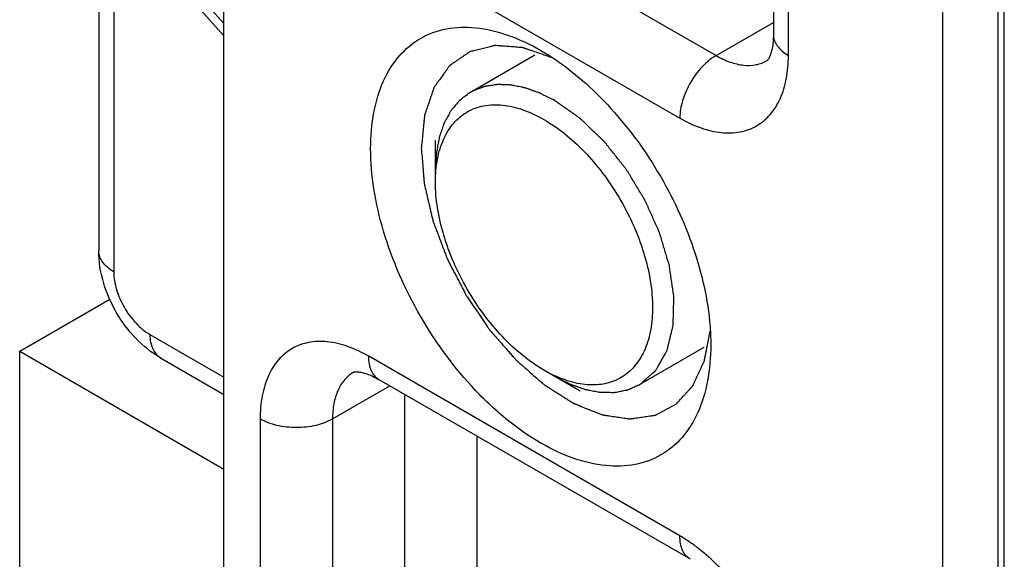
# Model space of a CAD drawing. Units: millimetres. Extents: x 515 to 935, y 168 to 465.
# Drawn here: x 760 to 770, y 311 to 316 of the extents above; entities that cross this region are included whole.
import ezdxf

# ---------------------------------------------------------------- set-up
doc = ezdxf.new("R2010")
doc.units = ezdxf.units.MM
doc.header["$LTSCALE"] = 19.36
doc.layers.add('COMPONENTI_DI_ASSIEME', color=7, linetype='CONTINUOUS')

msp = doc.modelspace()

# ---------------------------------------------------------------- linework, layer by layer
at = {"layer": 'COMPONENTI_DI_ASSIEME', "color": 7, "linetype": 'Continuous'}
for p, q in [((761.9408, 299.9985), (761.9408, 331.0256)), ((760.7174, 326.3399), (760.7174, 313.6841)), ((767.3098, 320.7121), (767.3098, 315.7979)), ((769.5661, 305.1469), (769.5661, 319.2149)), ((768.9652, 304.5162), (768.9652, 318.3968)), ((761.0053, 316.9501), (761.9408, 315.9064)), ((760.9346, 316.9093), (761.9408, 315.7867)), ((764.0073, 314.356), (764.0073, 314.7643)), ((759.9446, 312.7043), (760.8244, 313.2123)), ((759.9446, 312.7043), (761.9408, 311.5519)), ((759.9446, 309.0636), (759.9446, 312.7043)), ((761.321, 312.6387), (761.9408, 312.2809)), ((765.4216, 312.3148), (765.068, 312.5189)), ((766.4991, 310.6699), (763.4585, 312.4254))]:
    msp.add_line(p, q, dxfattribs=at)
at = {"layer": 'COMPONENTI_DI_ASSIEME', "color": 9, "linetype": 'Continuous'}
for p, q in [((760.8639, 326.1358), (760.8639, 313.48)), ((767.4562, 315.5937), (767.4562, 320.5074)), ((769.5076, 305.0262), (769.5076, 319.0646)), ((763.7085, 317.3492), (766.7491, 315.5937)), ((763.355, 316.7368), (766.3956, 314.9813)), ((766.7491, 315.5937), (767.3098, 315.9174)), ((761.2174, 312.8676), (761.9408, 312.45)), ((766.3956, 310.8988), (763.355, 312.6543)), ((763.0014, 312.0419), (763.5621, 312.3656)), ((763.7085, 307.7552), (763.7085, 312.281)), ((762.2943, 312.0419), (762.2943, 307.1282)), ((763.0014, 312.0419), (763.0014, 307.1282)), ((764.4156, 307.7552), (764.4156, 311.8728))]:
    msp.add_line(p, q, dxfattribs=at)
at = {"layer": 'COMPONENTI_DI_ASSIEME', "color": 2, "linetype": 'Continuous'}
for p, q in [((764.9793, 315.5977), (764.3491, 315.2339)), ((766.6293, 312.7398), (765.9991, 312.376))]:
    msp.add_line(p, q, dxfattribs=at)
at = {"layer": 'COMPONENTI_DI_ASSIEME', "color": 7, "linetype": 'Continuous'}
for centre, radius, start, end in [((765.7259, 313.6554), 1.3132, 239.93598, 244.27507), ((765.6876, 313.577), 1.2259, 244.29513, 245.36729)]:
    msp.add_arc(centre, radius, start, end, dxfattribs=at)
for points, knots in [([(763.3741, 314.6845), (763.3741, 314.8036), (763.3922, 315.03), (763.4839, 315.3411), (763.6384, 315.5937), (763.8529, 315.7741), (764.1163, 315.8696), (764.4123, 315.8771), (764.7276, 315.8011), (764.9327, 315.7034), (765.0359, 315.6439)], [0, 0, 0, 0, 0.144886, 0.274531, 0.391111, 0.499999, 0.608885, 0.725475, 0.855099, 1, 1, 1, 1]), ([(767.3098, 315.7979), (767.3098, 315.7733), (767.308, 315.7281), (767.2997, 315.6668), (767.2892, 315.624), (767.2798, 315.5966), (767.2734, 315.5811), (767.2673, 315.5689), (767.2619, 315.5597), (767.2572, 315.553), (767.2538, 315.5486), (767.2508, 315.5457), (767.2499, 315.5445), (767.2484, 315.5437), (767.2489, 315.5441), (767.2491, 315.5442)], [0, 0, 0, 0, 0.275731, 0.508274, 0.695152, 0.770509, 0.833175, 0.883724, 0.923421, 0.95342, 0.974724, 0.98843, 0.995773, 0.997922, 1, 1, 1, 1]), ([(765.0359, 315.6439), (765.2491, 315.5208), (765.6567, 315.1885), (766.1499, 314.5575), (766.5143, 313.83), (766.6508, 313.3054), (766.6807, 313.0481)], [0, 0, 0, 0, 0.233414, 0.491733, 0.754478, 1, 1, 1, 1]), ([(764.0073, 314.356), (764.0073, 314.4321), (764.0189, 314.5766), (764.0773, 314.7751), (764.1613, 314.9121), (764.2461, 314.9955), (764.3168, 315.0448), (764.3948, 315.0813), (764.5095, 315.1131), (764.6701, 315.1174), (764.8712, 315.0687), (765.0022, 315.0064), (765.068, 314.9684)], [0, 0, 0, 0, 0.144791, 0.274319, 0.390821, 0.445922, 0.500003, 0.554085, 0.609186, 0.725688, 0.855207, 1, 1, 1, 1]), ([(765.068, 314.9684), (765.1381, 314.9279), (765.2768, 314.8313), (765.4684, 314.6545), (765.6459, 314.4457), (765.8031, 314.2123), (765.9345, 313.9624), (766.0354, 313.7048), (766.1024, 313.4485), (766.1331, 313.2024), (766.1262, 312.9747), (766.0816, 312.7731), (766.0114, 312.6292), (765.9375, 312.537), (765.8752, 312.4802), (765.8054, 312.435), (765.7289, 312.4018), (765.6464, 312.3809), (765.5269, 312.3694), (765.365, 312.3887), (765.2399, 312.4336), (765.1766, 312.4626)], [0, 0, 0, 0, 0.066443, 0.138006, 0.213332, 0.29074, 0.3684, 0.444462, 0.517194, 0.585131, 0.647242, 0.703147, 0.753371, 0.776892, 0.799716, 0.822216, 0.844792, 0.867839, 0.891711, 0.942919, 1, 1, 1, 1]), ([(766.6975, 312.7657), (766.6975, 312.6466), (766.6795, 312.4202), (766.5878, 312.1091), (766.4333, 311.8565), (766.2188, 311.6761), (765.9554, 311.5806), (765.6594, 311.5731), (765.344, 311.6492), (765.0198, 311.8035), (764.6974, 312.0295), (764.2767, 312.4233), (763.8323, 313.0302), (763.5288, 313.7186), (763.3982, 314.2798), (763.3741, 314.5531), (763.3741, 314.6845)], [0, 0, 0, 0, 0.060405, 0.114457, 0.16306, 0.208458, 0.253854, 0.302462, 0.356504, 0.416914, 0.483535, 0.555419, 0.708456, 0.861491, 0.933384, 1, 1, 1, 1]), ([(765.068, 312.5189), (764.9954, 312.5608), (764.852, 312.6614), (764.6546, 312.846), (764.4728, 313.0642), (764.3133, 313.3079), (764.182, 313.5679), (764.0839, 313.8345), (764.0227, 314.0977), (764.0073, 314.2722), (764.0073, 314.356)], [0, 0, 0, 0, 0.114158, 0.237324, 0.366975, 0.499999, 0.633023, 0.762673, 0.885845, 1, 1, 1, 1]), ([(761.321, 312.6387), (761.2319, 312.6902), (761.0668, 312.824), (760.8774, 313.0796), (760.7507, 313.3714), (760.7174, 313.5812), (760.7174, 313.6841)], [0, 0, 0, 0, 0.245999, 0.500015, 0.754026, 1, 1, 1, 1]), ([(766.6807, 313.0481), (766.6834, 313.0241), (766.6931, 312.9303), (766.6975, 312.8359), (766.6975, 312.7657)], [0, 0, 0, 0, 0.256387, 1, 1, 1, 1]), ([(763.2085, 312.4997), (763.2084, 312.4996), (763.2077, 312.4993), (763.2092, 312.5001), (763.2107, 312.5004), (763.2147, 312.5015), (763.2202, 312.5023), (763.2284, 312.503), (763.2391, 312.5031), (763.2526, 312.5022), (763.2693, 312.5), (763.2976, 312.4945), (763.34, 312.4822), (763.3972, 312.4587), (763.4373, 312.4376), (763.4585, 312.4254)], [0, 0, 0, 0, 0.002089, 0.004233, 0.011577, 0.025286, 0.046596, 0.076604, 0.116308, 0.166857, 0.229513, 0.30487, 0.49175, 0.724251, 1, 1, 1, 1])]:
    msp.add_open_spline(points, degree=3, knots=knots, dxfattribs=at)
at = {"layer": 'COMPONENTI_DI_ASSIEME', "color": 9, "linetype": 'Continuous'}
for points, knots in [([(767.3098, 315.7979), (767.3098, 315.7788), (767.3168, 315.7391), (767.3469, 315.6838), (767.3945, 315.6338), (767.4343, 315.6064), (767.4562, 315.5937)], [0, 0, 0, 0, 0.217748, 0.45089, 0.710462, 1, 1, 1, 1]), ([(766.3956, 314.9813), (766.4614, 314.9433), (766.5923, 314.8811), (766.7935, 314.8324), (766.9825, 314.8373), (767.1507, 314.8982), (767.2875, 315.0134), (767.3862, 315.1746), (767.4447, 315.3732), (767.4562, 315.5177), (767.4562, 315.5937)], [0, 0, 0, 0, 0.144846, 0.274536, 0.391104, 0.499998, 0.608893, 0.725462, 0.855153, 1, 1, 1, 1]), ([(766.7491, 315.5937), (766.6989, 315.5647), (766.6039, 315.4848), (766.4931, 315.3333), (766.4173, 315.1615), (766.3956, 315.0393), (766.3956, 314.9813)], [0, 0, 0, 0, 0.237246, 0.499998, 0.762752, 1, 1, 1, 1]), ([(766.7491, 315.5937), (766.793, 315.5684), (766.8803, 315.5269), (767.0144, 315.4945), (767.1403, 315.4976), (767.2161, 315.5251), (767.2491, 315.5442)], [0, 0, 0, 0, 0.289699, 0.549083, 0.782213, 1, 1, 1, 1]), ([(760.8639, 313.48), (760.8419, 313.4927), (760.8021, 313.5201), (760.7545, 313.5701), (760.7245, 313.6254), (760.7174, 313.6651), (760.7174, 313.6841)], [0, 0, 0, 0, 0.289702, 0.549087, 0.782216, 1, 1, 1, 1]), ([(760.8639, 313.48), (760.8639, 313.4221), (760.8856, 313.2998), (760.9614, 313.1281), (761.0722, 312.9766), (761.1672, 312.8966), (761.2174, 312.8676)], [0, 0, 0, 0, 0.237234, 0.500001, 0.762768, 1, 1, 1, 1]), ([(761.2174, 312.8676), (761.2174, 312.8423), (761.2213, 312.7941), (761.2408, 312.7279), (761.2736, 312.6742), (761.3045, 312.6483), (761.321, 312.6387)], [0, 0, 0, 0, 0.289701, 0.549086, 0.782215, 1, 1, 1, 1]), ([(763.355, 312.6543), (763.2892, 312.6923), (763.1582, 312.7546), (762.957, 312.8032), (762.7681, 312.7983), (762.5999, 312.7374), (762.463, 312.6222), (762.3643, 312.461), (762.3058, 312.2624), (762.2943, 312.1179), (762.2943, 312.0419)], [0, 0, 0, 0, 0.144846, 0.274536, 0.391104, 0.499998, 0.608893, 0.725462, 0.855153, 1, 1, 1, 1]), ([(763.4586, 312.4254), (763.4421, 312.4349), (763.4112, 312.4608), (763.3783, 312.5146), (763.3588, 312.5808), (763.355, 312.6289), (763.355, 312.6543)], [0, 0, 0, 0, 0.217749, 0.450891, 0.710463, 1, 1, 1, 1]), ([(763.2085, 312.4997), (763.1756, 312.4806), (763.1138, 312.4287), (763.0481, 312.3213), (763.0091, 312.1889), (763.0014, 312.0925), (763.0014, 312.0419)], [0, 0, 0, 0, 0.217786, 0.450916, 0.7103, 1, 1, 1, 1]), ([(763.0014, 312.0419), (762.9512, 312.0129), (762.8345, 311.9706), (762.6479, 311.9504), (762.4612, 311.9706), (762.3445, 312.0129), (762.2943, 312.0419)], [0, 0, 0, 0, 0.237247, 0.499999, 0.762753, 1, 1, 1, 1]), ([(766.4991, 310.67), (766.4826, 310.6795), (766.4517, 310.7054), (766.4189, 310.7591), (766.3994, 310.8253), (766.3956, 310.8735), (766.3956, 310.8988)], [0, 0, 0, 0, 0.217749, 0.450891, 0.710463, 1, 1, 1, 1]), ([(766.5809, 310.773), (766.5657, 310.7848), (766.5061, 310.8299), (766.4436, 310.8711), (766.3956, 310.8988)], [0, 0, 0, 0, 0.257725, 1, 1, 1, 1]), ([(767.4562, 309.0617), (767.4562, 309.215), (767.4052, 309.5382), (767.2218, 310.0022), (766.9467, 310.4301), (766.7092, 310.6726), (766.5809, 310.773)], [0, 0, 0, 0, 0.232678, 0.490029, 0.752716, 1, 1, 1, 1])]:
    msp.add_open_spline(points, degree=3, knots=knots, dxfattribs=at)
at = {"layer": 'COMPONENTI_DI_ASSIEME', "color": 2, "linetype": 'Continuous'}
for points, knots in [([(765.1504, 315.5705), (765.1293, 315.5778), (765.087, 315.5923), (765.0236, 315.6142), (764.9708, 315.6324), (764.9338, 315.6452), (764.9127, 315.6524), (764.8968, 315.6579), (764.8836, 315.6624), (764.8731, 315.6661), (764.8665, 315.6682), (764.8611, 315.6704), (764.8562, 315.6707), (764.8475, 315.6714), (764.8302, 315.6727), (764.8055, 315.6747), (764.7659, 315.6778), (764.7264, 315.6808), (764.6868, 315.6839), (764.662, 315.6858), (764.6423, 315.6874), (764.6274, 315.6885), (764.6126, 315.6897), (764.6014, 315.6906), (764.594, 315.6911), (764.589, 315.6918), (764.5836, 315.69), (764.5768, 315.6885), (764.5679, 315.6862), (764.5568, 315.6835), (764.53, 315.6769), (764.4898, 315.6671), (764.4452, 315.6561), (764.4095, 315.6473), (764.3872, 315.6418), (764.3694, 315.6374), (764.3583, 315.6347), (764.3504, 315.6328), (764.3465, 315.6318), (764.3443, 315.6313), (764.3417, 315.6292), (764.3375, 315.6265), (764.3303, 315.6215), (764.3212, 315.6153), (764.3066, 315.6053), (764.2885, 315.5928), (764.2667, 315.5778), (764.2448, 315.5628), (764.223, 315.5478), (764.2012, 315.5329), (764.1831, 315.5204), (764.1685, 315.5104), (764.1595, 315.5041), (764.1521, 315.4992), (764.1482, 315.4962), (764.1453, 315.4946), (764.1439, 315.4926), (764.1415, 315.4893), (764.1367, 315.4825), (764.1297, 315.4728), (764.1187, 315.4573), (764.1049, 315.438), (764.0827, 315.4071), (764.0551, 315.3684), (764.0302, 315.3336), (764.0136, 315.3105), (764.0067, 315.3008), (764.0012, 315.2931), (763.9971, 315.2872), (763.9934, 315.2827), (763.9919, 315.2775), (763.9893, 315.2702), (763.9855, 315.259), (763.9788, 315.2393), (763.9704, 315.2146), (763.9603, 315.1849), (763.9468, 315.1454), (763.9333, 315.1059), (763.9198, 315.0664), (763.9115, 315.0417), (763.9055, 315.0244), (763.9026, 315.0157), (763.9008, 315.0109), (763.9006, 315.0046), (763.8997, 314.9973), (763.8986, 314.9854), (763.8971, 314.9705), (763.8953, 314.9526), (763.893, 314.9288), (763.8889, 314.8871), (763.8831, 314.8275), (763.8761, 314.756), (763.8714, 314.7083), (763.8691, 314.6845)], [0, 0, 0, 0, 0.03125, 0.0625, 0.09375, 0.109375, 0.117188, 0.125, 0.132812, 0.136719, 0.140625, 0.142578, 0.144531, 0.148438, 0.15625, 0.171875, 0.1875, 0.21875, 0.234375, 0.25, 0.257812, 0.265625, 0.273438, 0.28125, 0.283203, 0.285156, 0.289062, 0.292969, 0.296875, 0.304688, 0.3125, 0.34375, 0.375, 0.390625, 0.40625, 0.414062, 0.421875, 0.425781, 0.427734, 0.428711, 0.429688, 0.433594, 0.4375, 0.445312, 0.453125, 0.46875, 0.484375, 0.5, 0.515625, 0.53125, 0.546875, 0.554688, 0.5625, 0.566406, 0.570312, 0.571289, 0.572266, 0.574219, 0.578125, 0.585938, 0.59375, 0.609375, 0.625, 0.65625, 0.6875, 0.695312, 0.703125, 0.707031, 0.710938, 0.714844, 0.716797, 0.71875, 0.726562, 0.734375, 0.75, 0.765625, 0.78125, 0.8125, 0.828125, 0.84375, 0.851562, 0.855469, 0.857422, 0.859375, 0.863281, 0.867188, 0.875, 0.882812, 0.890625, 0.90625, 0.9375, 0.96875, 1, 1, 1, 1]), ([(765.1741, 315.1521), (765.1558, 315.1614), (765.1284, 315.1752), (765.0918, 315.1937), (765.069, 315.2052), (765.0507, 315.2144), (765.0393, 315.2201), (765.0301, 315.225), (765.0211, 315.2284), (765.0054, 315.2339), (764.9829, 315.242), (764.9559, 315.2516), (764.9289, 315.2613), (764.9064, 315.2692), (764.8906, 315.275), (764.8817, 315.278), (764.873, 315.2794), (764.8621, 315.2818), (764.836, 315.287), (764.8055, 315.2932), (764.7751, 315.2993), (764.7598, 315.3025), (764.7511, 315.3041), (764.7445, 315.3058), (764.7384, 315.3056), (764.7301, 315.306), (764.7156, 315.3064), (764.6866, 315.3075), (764.6576, 315.3084), (764.6327, 315.3093), (764.6224, 315.3095), (764.614, 315.3101), (764.6062, 315.3092), (764.5927, 315.3069), (764.5733, 315.304), (764.5501, 315.3004), (764.5269, 315.2968), (764.5076, 315.2937), (764.494, 315.2918), (764.4864, 315.2903), (764.4795, 315.2873), (764.4706, 315.2841), (764.4565, 315.2788), (764.4389, 315.2721), (764.4107, 315.2614), (764.3895, 315.2534), (764.3754, 315.2481)], [0, 0, 0, 0, 0.0625, 0.09375, 0.125, 0.140625, 0.15625, 0.164062, 0.171875, 0.1875, 0.21875, 0.25, 0.28125, 0.3125, 0.328125, 0.335938, 0.34375, 0.359375, 0.375, 0.4375, 0.46875, 0.484375, 0.492188, 0.5, 0.507812, 0.515625, 0.53125, 0.5625, 0.625, 0.640625, 0.65625, 0.664062, 0.671875, 0.6875, 0.71875, 0.75, 0.78125, 0.8125, 0.828125, 0.835938, 0.84375, 0.859375, 0.875, 0.90625, 0.9375, 1, 1, 1, 1]), ([(764.3405, 315.2288), (764.3282, 315.2194), (764.3098, 315.2053), (764.2852, 315.1865), (764.2699, 315.1748), (764.2576, 315.1654), (764.25, 315.1594), (764.2437, 315.155), (764.2397, 315.1506), (764.2358, 315.146), (764.2281, 315.1369), (764.2164, 315.1231), (764.2009, 315.1048), (764.1854, 315.0866), (764.1726, 315.0712), (764.1634, 315.0607), (764.1584, 315.0544), (764.1545, 315.0467), (764.1493, 315.0376), (764.137, 315.0153), (764.1226, 314.9895), (764.1082, 314.9635), (764.101, 314.9506), (764.097, 314.9431), (764.0936, 314.9379), (764.0916, 314.9311), (764.0886, 314.9226), (764.0834, 314.9075), (764.0729, 314.8776), (764.0625, 314.8475), (764.0535, 314.8218), (764.0499, 314.811), (764.0466, 314.8026), (764.0446, 314.7932), (764.0416, 314.7762), (764.037, 314.7522), (764.0316, 314.7233), (764.0261, 314.6945), (764.0216, 314.6704), (764.0183, 314.6537), (764.0168, 314.6439), (764.0164, 314.6332), (764.0155, 314.6202), (764.0143, 314.5992), (764.0128, 314.573), (764.0104, 314.531), (764.0086, 314.4995), (764.0073, 314.4785)], [0, 0, 0, 0, 0.0625, 0.09375, 0.125, 0.140625, 0.15625, 0.164062, 0.171875, 0.179688, 0.1875, 0.21875, 0.25, 0.28125, 0.3125, 0.328125, 0.335938, 0.34375, 0.359375, 0.375, 0.4375, 0.46875, 0.484375, 0.492188, 0.5, 0.507812, 0.515625, 0.53125, 0.5625, 0.625, 0.640625, 0.65625, 0.664062, 0.671875, 0.6875, 0.71875, 0.75, 0.78125, 0.8125, 0.828125, 0.835938, 0.84375, 0.859375, 0.875, 0.90625, 0.9375, 1, 1, 1, 1]), ([(764.3754, 315.2481), (764.3746, 315.2477), (764.3736, 315.2472), (764.3719, 315.2463), (764.3686, 315.2446), (764.3651, 315.2427), (764.3606, 315.2404), (764.3563, 315.238), (764.3526, 315.2358), (764.35, 315.2344), (764.3459, 315.232), (764.3426, 315.23), (764.3405, 315.2288)], [0, 0, 0, 0, 0.125, 0.1875, 0.25, 0.375, 0.5, 0.625, 0.75, 0.8125, 0.875, 1, 1, 1, 1]), ([(766.0077, 312.381), (766.0253, 312.3966), (766.0517, 312.42), (766.0869, 312.4511), (766.1133, 312.4745), (766.1331, 312.4921), (766.1463, 312.5037), (766.1518, 312.5086), (766.1563, 312.5125), (766.1589, 312.515), (766.1613, 312.5167), (766.1628, 312.5197), (766.1656, 312.5244), (766.1694, 312.5314), (766.1757, 312.5425), (766.1835, 312.5564), (766.1929, 312.5731), (766.2054, 312.5954), (766.221, 312.6232), (766.2366, 312.651), (766.2491, 312.6732), (766.2569, 312.6872), (766.2632, 312.6982), (766.2669, 312.7054), (766.2705, 312.7105), (766.2719, 312.7178), (766.2751, 312.7298), (766.2793, 312.7473), (766.2844, 312.7682), (766.2895, 312.7892), (766.2963, 312.8171), (766.3049, 312.852), (766.3134, 312.8868), (766.3202, 312.9148), (766.3245, 312.9322), (766.3278, 312.9462), (766.3302, 312.9547), (766.3302, 312.963), (766.3305, 312.971), (766.3308, 312.9852), (766.3313, 313.0054), (766.3322, 313.0377), (766.3332, 313.0781), (766.3345, 313.1265), (766.3355, 313.1669), (766.3363, 313.1952), (766.3367, 313.2113), (766.337, 313.2214), (766.3371, 313.2295), (766.3376, 313.2354), (766.3366, 313.2421), (766.3353, 313.2509), (766.3337, 313.2619), (766.3298, 313.2883), (766.3239, 313.328), (766.3162, 313.3809), (766.3097, 313.4249), (766.3045, 313.4602), (766.3006, 313.4866), (766.2975, 313.5086), (766.2947, 313.5263), (766.2927, 313.5438), (766.2853, 313.5668), (766.2746, 313.6033), (766.2607, 313.6491), (766.2443, 313.704), (766.2279, 313.7589), (766.2142, 313.8046), (766.2031, 313.8412), (766.1967, 313.8641), (766.1881, 313.8822), (766.1801, 313.9004), (766.1699, 313.9231), (766.1577, 313.9503), (766.1414, 313.9866), (766.1211, 314.0319), (766.0967, 314.0864), (766.0784, 314.1272), (766.0663, 314.1544), (766.06, 314.168), (766.0554, 314.1795), (766.05, 314.188), (766.0422, 314.2009), (766.0305, 314.2202), (766.0097, 314.2546), (765.9837, 314.2975), (765.9524, 314.349), (765.9264, 314.392), (765.9056, 314.4263), (765.8926, 314.4478), (765.8821, 314.4649), (765.8747, 314.4781), (765.8655, 314.4896), (765.8533, 314.5051), (765.838, 314.5244), (765.8136, 314.5552), (765.783, 314.5938), (765.7464, 314.6401), (765.7158, 314.6786), (765.6914, 314.7095), (765.6762, 314.7288), (765.6654, 314.7422), (765.6594, 314.7501), (765.6525, 314.7563), (765.6442, 314.7645), (765.6307, 314.7775), (765.6138, 314.7937), (765.5869, 314.8197), (765.5532, 314.8521), (765.5195, 314.8846), (765.4926, 314.9106), (765.4724, 314.93), (765.4555, 314.9463), (765.4421, 314.9592), (765.4336, 314.9674), (765.4277, 314.973), (765.4244, 314.9764), (765.4207, 314.9787), (765.4163, 314.9819), (765.4055, 314.9894), (765.3822, 315.0059), (765.3463, 315.0311), (765.3033, 315.0614), (765.2458, 315.1017), (765.2028, 315.132), (765.1741, 315.1521)], [0, 0, 0, 0, 0.03125, 0.046875, 0.0625, 0.078125, 0.082031, 0.085938, 0.087891, 0.089844, 0.09082, 0.091797, 0.09375, 0.097656, 0.101562, 0.109375, 0.117188, 0.125, 0.140625, 0.15625, 0.164062, 0.171875, 0.175781, 0.179688, 0.181641, 0.183594, 0.1875, 0.195312, 0.203125, 0.210938, 0.21875, 0.234375, 0.25, 0.257812, 0.265625, 0.269531, 0.273438, 0.275391, 0.277344, 0.28125, 0.289062, 0.296875, 0.3125, 0.328125, 0.34375, 0.351562, 0.355469, 0.359375, 0.361328, 0.363281, 0.365234, 0.367188, 0.371094, 0.375, 0.390625, 0.40625, 0.421875, 0.429688, 0.4375, 0.445312, 0.449219, 0.453125, 0.460938, 0.46875, 0.484375, 0.5, 0.515625, 0.53125, 0.539062, 0.546875, 0.550781, 0.554688, 0.5625, 0.570312, 0.578125, 0.59375, 0.609375, 0.625, 0.628906, 0.632812, 0.636719, 0.638672, 0.640625, 0.648438, 0.65625, 0.671875, 0.6875, 0.703125, 0.710938, 0.71875, 0.722656, 0.726562, 0.730469, 0.734375, 0.742188, 0.75, 0.765625, 0.78125, 0.796875, 0.804688, 0.8125, 0.816406, 0.818359, 0.820312, 0.824219, 0.828125, 0.835938, 0.84375, 0.859375, 0.875, 0.882812, 0.890625, 0.898438, 0.902344, 0.90625, 0.908203, 0.90918, 0.910156, 0.912109, 0.914062, 0.921875, 0.9375, 0.953125, 0.96875, 1, 1, 1, 1]), ([(763.8691, 314.6845), (763.8714, 314.6575), (763.8759, 314.6036), (763.8815, 314.5362), (763.886, 314.4823), (763.8894, 314.4419), (763.8922, 314.4082), (763.8945, 314.3812), (763.8958, 314.3644), (763.8971, 314.3509), (763.8975, 314.3409), (763.9002, 314.3302), (763.9035, 314.316), (763.9077, 314.2982), (763.9143, 314.2697), (763.9227, 314.2341), (763.9327, 314.1914), (763.9427, 314.1487), (763.9528, 314.1061), (763.9628, 314.0634), (763.9711, 314.0278), (763.9769, 314.0029), (763.9804, 313.9887), (763.9833, 313.9745), (763.9907, 313.9564), (764.0012, 313.9276), (764.0149, 313.8916), (764.0365, 313.834), (764.0636, 313.762), (764.0879, 313.6972), (764.1042, 313.654), (764.1109, 313.636), (764.1164, 313.6216), (764.1215, 313.6071), (764.1308, 313.5897), (764.1416, 313.5687), (764.1562, 313.5407), (764.1744, 313.5058), (764.1962, 313.4638), (764.218, 313.4219), (764.2397, 313.3799), (764.2616, 313.338), (764.2797, 313.303), (764.2924, 313.2786), (764.2997, 313.2645), (764.3043, 313.2559), (764.3077, 313.2487), (764.3123, 313.2423), (764.3199, 313.2309), (764.3354, 313.2082), (764.3663, 313.1627), (764.4104, 313.0977), (764.4545, 313.0328), (764.4898, 312.9808), (764.5097, 312.9515), (764.5229, 312.932), (764.5284, 312.924), (764.5327, 312.9173), (764.5377, 312.9114), (764.5467, 312.9013), (764.5594, 312.8866), (764.5798, 312.8633), (764.6053, 312.8342), (764.6461, 312.7876), (764.6869, 312.7409), (764.7277, 312.6943), (764.7532, 312.6652), (764.771, 312.6448), (764.7812, 312.6331), (764.7889, 312.6244), (764.7965, 312.6156), (764.8075, 312.6067), (764.8263, 312.5898), (764.8534, 312.5664), (764.8966, 312.5285), (764.9507, 312.4813), (765.0048, 312.434), (765.0399, 312.4033), (765.0562, 312.3891), (765.0629, 312.3832), (765.0683, 312.3785), (765.0724, 312.3749), (765.0766, 312.3725), (765.0849, 312.3671), (765.0975, 312.3592), (765.1198, 312.345), (765.1477, 312.3274), (765.1811, 312.3062), (765.2146, 312.285), (765.2481, 312.2638), (765.2815, 312.2426), (765.3094, 312.2249), (765.3317, 312.2108), (765.3442, 312.2027), (765.3526, 312.1976), (765.3568, 312.1946), (765.3609, 312.1931), (765.3664, 312.1908), (765.3733, 312.1881), (765.3899, 312.1815), (765.4257, 312.1672), (765.4699, 312.1496), (765.514, 312.132), (765.5471, 312.1189), (765.5802, 312.1056), (765.6078, 312.0947), (765.6257, 312.0875), (765.634, 312.0843), (765.6396, 312.0818), (765.6461, 312.081), (765.6539, 312.0798), (765.6644, 312.0783), (765.6775, 312.0763), (765.6932, 312.074), (765.7141, 312.0709), (765.7403, 312.067), (765.7717, 312.0624), (765.8031, 312.0578), (765.8345, 312.0531), (765.8606, 312.0493), (765.8816, 312.0461), (765.8946, 312.0443), (765.9038, 312.0428), (765.909, 312.0423), (765.9137, 312.0433), (765.9197, 312.044), (765.9294, 312.0455), (765.9414, 312.0472), (765.9606, 312.0501), (765.9847, 312.0536), (766.0135, 312.0578), (766.0424, 312.0621), (766.0713, 312.0663), (766.0953, 312.0699), (766.1146, 312.0727), (766.129, 312.0748), (766.1411, 312.0765), (766.1494, 312.0779), (766.1544, 312.0783), (766.1582, 312.0809), (766.1633, 312.0833), (766.1713, 312.0877), (766.1814, 312.093), (766.1935, 312.0994), (766.2096, 312.108), (766.2298, 312.1186), (766.2539, 312.1314), (766.2781, 312.1443), (766.3023, 312.1571), (766.3224, 312.1678), (766.3386, 312.1763), (766.3506, 312.1828), (766.3609, 312.1878), (766.3669, 312.1952), (766.3733, 312.202), (766.3812, 312.2108), (766.4003, 312.2316), (766.4224, 312.256), (766.4478, 312.2838), (766.4668, 312.3046), (766.4827, 312.322), (766.4954, 312.3359), (766.5049, 312.3463), (766.5128, 312.355), (766.5184, 312.3611), (766.5211, 312.3642), (766.5228, 312.3658), (766.5242, 312.3696), (766.5268, 312.3746), (766.5311, 312.3841), (766.5366, 312.3957), (766.5431, 312.4097), (766.5518, 312.4284), (766.5628, 312.4518), (766.5758, 312.4799), (766.5889, 312.5079), (766.602, 312.5359), (766.6129, 312.5593), (766.6216, 312.578), (766.6271, 312.5897), (766.6314, 312.5991), (766.6344, 312.6047), (766.6353, 312.6107), (766.6365, 312.6164), (766.6384, 312.6266), (766.6412, 312.641), (766.6456, 312.6641), (766.6512, 312.6931), (766.6579, 312.7278), (766.6668, 312.7741), (766.6779, 312.8319), (766.6868, 312.8782), (766.6913, 312.9014)], [0, 0, 0, 0, 0.015625, 0.03125, 0.039062, 0.046875, 0.054688, 0.058594, 0.0625, 0.064453, 0.066406, 0.068359, 0.070312, 0.074219, 0.078125, 0.085938, 0.09375, 0.101562, 0.109375, 0.117188, 0.125, 0.128906, 0.130859, 0.132812, 0.136719, 0.140625, 0.148438, 0.15625, 0.171875, 0.1875, 0.191406, 0.195312, 0.197266, 0.199219, 0.203125, 0.207031, 0.210938, 0.21875, 0.226562, 0.234375, 0.242188, 0.25, 0.257812, 0.261719, 0.263672, 0.265625, 0.266602, 0.267578, 0.269531, 0.273438, 0.28125, 0.296875, 0.3125, 0.320312, 0.328125, 0.330078, 0.332031, 0.333008, 0.333984, 0.335938, 0.339844, 0.34375, 0.351562, 0.359375, 0.375, 0.382812, 0.390625, 0.394531, 0.396484, 0.398438, 0.400391, 0.402344, 0.40625, 0.414062, 0.421875, 0.4375, 0.453125, 0.460938, 0.462891, 0.464844, 0.46582, 0.466797, 0.467773, 0.46875, 0.472656, 0.476562, 0.484375, 0.492188, 0.5, 0.507812, 0.515625, 0.523438, 0.527344, 0.53125, 0.532227, 0.533203, 0.53418, 0.535156, 0.537109, 0.539062, 0.546875, 0.5625, 0.570312, 0.578125, 0.585938, 0.59375, 0.597656, 0.598633, 0.599609, 0.601562, 0.603516, 0.605469, 0.609375, 0.613281, 0.617188, 0.625, 0.632812, 0.640625, 0.648438, 0.65625, 0.660156, 0.664062, 0.666016, 0.666992, 0.667969, 0.669922, 0.671875, 0.675781, 0.679688, 0.6875, 0.695312, 0.703125, 0.710938, 0.71875, 0.722656, 0.726562, 0.730469, 0.732422, 0.733398, 0.734375, 0.736328, 0.738281, 0.742188, 0.746094, 0.75, 0.757812, 0.765625, 0.773438, 0.78125, 0.789062, 0.792969, 0.796875, 0.800781, 0.802734, 0.804688, 0.808594, 0.8125, 0.828125, 0.835938, 0.84375, 0.851562, 0.855469, 0.859375, 0.863281, 0.865234, 0.866211, 0.866699, 0.867188, 0.869141, 0.871094, 0.875, 0.878906, 0.882812, 0.890625, 0.898438, 0.90625, 0.914062, 0.921875, 0.925781, 0.929688, 0.931641, 0.933594, 0.93457, 0.935547, 0.9375, 0.941406, 0.945312, 0.953125, 0.960938, 0.96875, 0.984375, 1, 1, 1, 1]), ([(765.1741, 312.4577), (765.1929, 312.4482), (765.221, 312.4341), (765.2586, 312.4152), (765.2821, 312.4034), (765.3009, 312.3939), (765.3126, 312.3881), (765.322, 312.3831), (765.3314, 312.3796), (765.348, 312.374), (765.3717, 312.3656), (765.4002, 312.3557), (765.4286, 312.3457), (765.4523, 312.3376), (765.469, 312.3316), (765.4784, 312.3286), (765.4875, 312.3273), (765.4989, 312.325), (765.5264, 312.32), (765.5584, 312.314), (765.5904, 312.3082), (765.6064, 312.3052), (765.6155, 312.3036), (765.6225, 312.3019), (765.6289, 312.3023), (765.6376, 312.3022), (765.6527, 312.3022), (765.6831, 312.302), (765.7133, 312.3019), (765.7393, 312.3018), (765.7501, 312.3019), (765.7589, 312.3015), (765.765, 312.3025), (765.771, 312.3037), (765.783, 312.3061), (765.801, 312.3098), (765.8251, 312.3146), (765.8491, 312.3195), (765.8671, 312.3231), (765.8791, 312.3255), (765.8852, 312.3267), (765.8911, 312.3282), (765.8984, 312.3318), (765.9077, 312.3359), (765.9225, 312.3426), (765.941, 312.3509), (765.9706, 312.3643), (765.9929, 312.3743), (766.0077, 312.381)], [0, 0, 0, 0, 0.0625, 0.09375, 0.125, 0.140625, 0.15625, 0.164062, 0.171875, 0.1875, 0.21875, 0.25, 0.28125, 0.3125, 0.328125, 0.335938, 0.34375, 0.359375, 0.375, 0.4375, 0.46875, 0.484375, 0.492188, 0.5, 0.507812, 0.515625, 0.53125, 0.5625, 0.625, 0.640625, 0.65625, 0.664062, 0.671875, 0.679688, 0.6875, 0.71875, 0.75, 0.78125, 0.8125, 0.820312, 0.828125, 0.835938, 0.84375, 0.859375, 0.875, 0.90625, 0.9375, 1, 1, 1, 1])]:
    msp.add_open_spline(points, degree=3, knots=knots, dxfattribs=at)

doc.saveas('drawing.dxf')
